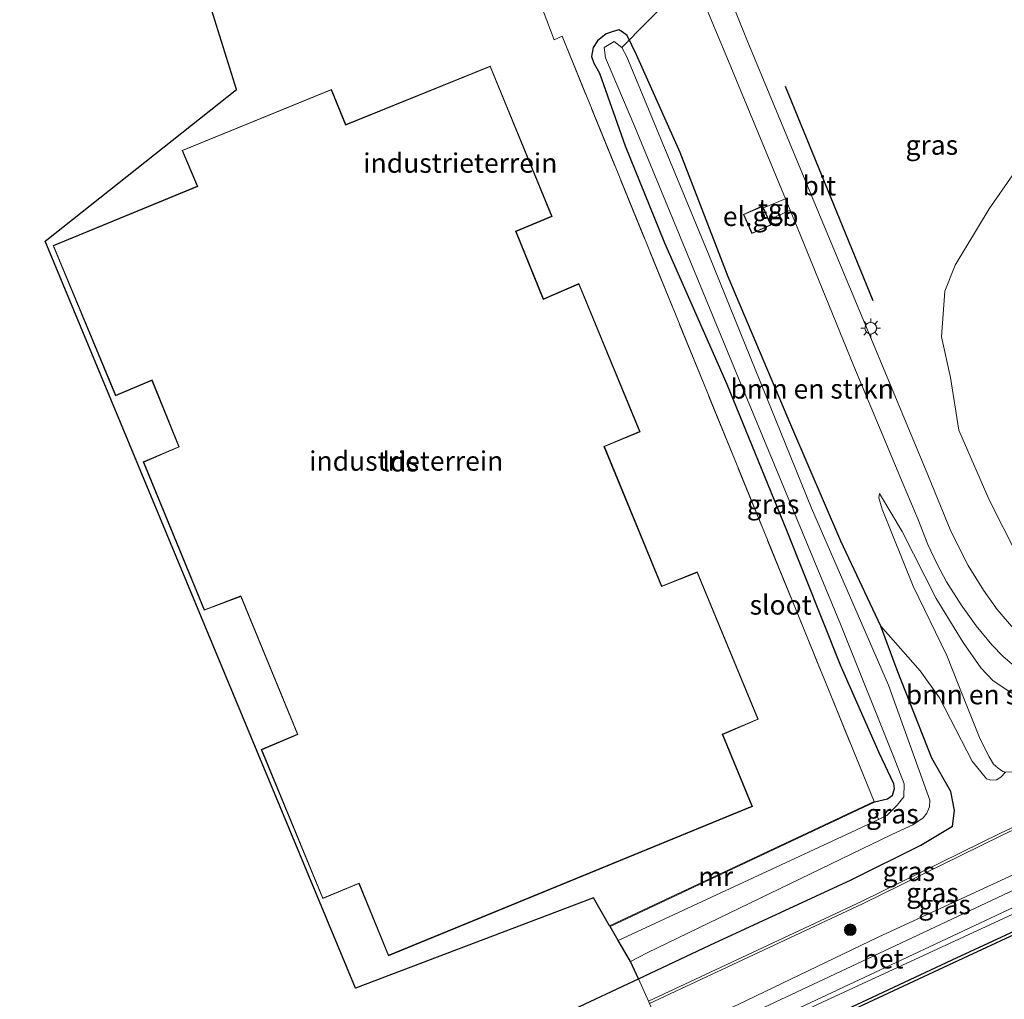
# Model space of a CAD drawing. Units: metres. Extents: x 229999 to 240002, y 581248 to 586195.
# Drawn here: x 236549 to 236676, y 582841 to 582967 of the extents above; entities that cross this region are included whole.
import ezdxf
from ezdxf.enums import TextEntityAlignment as Align

# ---------------------------------------------------------------- set-up
doc = ezdxf.new("R2010")
doc.units = ezdxf.units.M
doc.linetypes.add('IE-TERREINAFSCHEIDING', pattern=[10, 8, -2])
doc.layers.get('0').update_dxf_attribs({"lineweight": 25})
for name, color, linetype, lineweight in [('B-ME-AL-OVERIG-L-B1', 7, 'Continuous', 18), ('B-ME-GR-BOMENSTRUIKEN-GV-B6', 93, 'Continuous', 18), ('B-ME-GR-BOOM-S-B1', 93, 'Continuous', 18), ('B-ME-GW-KRUINLIJN-L-B1', 93, 'Continuous', 18), ('B-ME-GW-TEENLIJN-L-B1', 93, 'Continuous', 18), ('B-ME-IE-GRASLAND-GV-B6', 93, 'Continuous', 18), ('B-ME-IE-GRONDWERKLIJN-GROND_INGERICHT-GV-B6', 253, 'Continuous', 18), ('B-ME-IE-HULPGEOMETRIE-L-B1', 53, 'Continuous', 18), ('B-ME-IE-MEUBILAIR_WEGMEUBILAIR-LICHTMAST-S-B1', 8, 'Continuous', 18), ('B-ME-IE-TERREINAFSCHEIDING-RASTERHEKWERK-L-B1', 8, 'IE-TERREINAFSCHEIDING', 18), ('B-ME-KG-KADASTRAAL-DAKRAND-L-B1', 13, 'Continuous', 18), ('B-ME-MW-MUUR-GV-B6', 8, 'IE-TERREINAFSCHEIDING-KUNSTMATIG', 18), ('B-ME-OB-WATERLIJN-L-B1', 133, 'OB-WATERLIJN', 18), ('B-ME-OG-BEBOUWING-GV-B6', 173, 'Continuous', 18), ('B-ME-OG-WATER-GV-B6', 153, 'Continuous', 18), ('B-ME-VH-VERH_SOORT-BETON-OVERIG-GV-B6', 8, 'IE-TERREINAFSCHEIDING-NATUURLIJK-HOUTWAL', 18), ('B-ME-VH-VERH_SOORT-BITUMEN-GV-B6', 8, 'IE-TERREINAFSCHEIDING-NATUURLIJK-HOUTWAL', 18), ('B-ME-VH-VERH_SOORT-TEGELS-GV-B6', 8, 'Continuous', 18)]:
    doc.layers.add(name, color=color, linetype=linetype, lineweight=lineweight)
for name, color, linetype in [('B-ME-GC-DAMWAND-GV-B6', 10, 'Continuous'), ('B-ME-GR-BOMENRIJ-L-B1', 10, 'Continuous'), ('B-ME-GW-INSTEEKWATERGANG-L-B1', 10, 'Continuous'), ('B-ME-KG-KADASTRAAL-OPNAMEDTMGRENS-L-B1', 10, 'Continuous'), ('B-ME-KW-DUIKER-L-B1', 10, 'Continuous')]:
    doc.layers.add(name, color=color, linetype=linetype)
doc.styles.add('NLCS-ISO', font='NLCS-ISO.TTF')
doc.linetypes.add('IE-TERREINAFSCHEIDING-KUNSTMATIG', pattern='A,4,[82,NLCS.SHX,S=0.75,R=90,X=0,Y=0],4,-2', length=10)
doc.linetypes.add('IE-TERREINAFSCHEIDING-NATUURLIJK-HOUTWAL', pattern='A,7,-1.5,[67,NLCS.SHX,S=0.75,R=45,X=0,Y=0],-1.5,7,-1.5,[70,NLCS.SHX,S=0.75,R=0,X=0,Y=0],-1.5', length=20)
doc.linetypes.add('OB-WATERLIJN', pattern='A,10,[32,NLCS.SHX,S=2,R=0,X=0,Y=0],-12', length=22)

# ---------------------------------------------------------------- blocks, each defined once
blk = doc.blocks.new('boom')
h = blk.add_hatch(color=256)
edge = h.paths.add_edge_path()
edge.add_arc((0, 0), 0.75, 0, 360)
blk.add_circle((0, 0), 0.75)
blk = doc.blocks.new('lantaarnpaal')
for p, q in [((-0.75, 0), (-1.25, 0)), ((-0.88, 0.88), (-0.53, 0.53)), ((0, 0.75), (0, 1.25)), ((0.53, 0.53), (0.88, 0.88)), ((0.75, 0), (1.25, 0)), ((-0.53, -0.53), (-0.88, -0.88)), ((0, -0.75), (0, -1.25)), ((0.53, -0.53), (0.88, -0.88))]:
    blk.add_line(p, q)
blk.add_circle((0, 0), 0.75)

msp = doc.modelspace()

# ---------------------------------------------------------------- linework, layer by layer
at = {"layer": 'B-ME-AL-OVERIG-L-B1'}
msp.add_line((236659.445, 582865.26, -1.284), (236659.852, 582864.446, -1.284), dxfattribs=at)
at = {"layer": 'B-ME-GC-DAMWAND-GV-B6'}
msp.add_polyline3d([(236758.1453, 582887.2731, 0.463), (236741.2213, 582879.41, 0.463), (236716.3048, 582867.8271, 0.463), (236694.3938, 582857.5927, 0.463), (236669.4785, 582846.0419, 0.463), (236645.5922, 582834.8804, 0.463), (236635.2227, 582830.0063, 0.463), (236635.0591, 582830.3714, 1.1428), (236645.4225, 582835.2426, 1.117), (236669.3097, 582846.4046, 1.146), (236694.2251, 582857.9554, 1.1598), (236716.1359, 582868.1897, 1.0956), (236741.0528, 582879.7727, 1.0364), (236757.9789, 582887.6369, 1.016), (236758.1453, 582887.2731, 0.463)], dxfattribs=at)
at = {"layer": 'B-ME-GR-BOMENRIJ-L-B1'}
msp.add_line((236647.812, 582958.713, -0.102), (236659.114, 582931.18, 0.05), dxfattribs=at)
at = {"layer": 'B-ME-GR-BOMENSTRUIKEN-GV-B6'}
for points in [[(236632.945, 582980.108, -0.246), (236640.325, 582962.447, -0.255), (236647.872, 582944.246, -0.147), (236645.026, 582943.083, -0.147), (236644.913, 582943.335, -0.147), (236642.452, 582942.237, -0.147), (236643.541, 582939.785, -0.147), (236646.006, 582940.899, -0.147), (236645.707, 582941.566, -0.147), (236648.482, 582942.776, -0.165)], [(236683.8074, 582876.1953, 1.115), (236674.5844, 582882.2736, 0.787), (236672.9841, 582883.9541, 0.664), (236670.7342, 582887.2195, 0.592), (236667.2381, 582892.8648, 0.556), (236662.8637, 582901.4748, 0.235), (236659.9506, 582906.3866, 0.051), (236659.8803, 582905.8267, -0.0295), (236660.3126, 582904.345, -0.041), (236664.2724, 582894.4557, -0.0065), (236668.6049, 582885.5269, 0.0165), (236670.0918, 582881.8373, 0.1), (236672.8943, 582874.7688, 0.02), (236674.0524, 582872.5227, -0.052), (236674.6142, 582871.5929, -0.092), (236675.2333, 582871.0386, -0.148), (236675.8268, 582870.6206, -0.18), (236676.1747, 582870.5465, -0.212), (236675.5677, 582869.8815, -0.332), (236675.0161, 582869.5482, -0.308), (236674.282, 582869.5167, -0.308), (236673.7351, 582869.6694, -0.338), (236671.8824, 582871.9599, -0.332), (236667.6716, 582880.0932, -0.062), (236665.1913, 582883.5675, -0.139), (236660.1202, 582889.2937, -0.171), (236654.9929, 582900.2453, -0.2985), (236648.6813, 582914.8894, -0.4515), (236640.5028, 582934.2227, -0.664), (236634.3082, 582950.2056, -0.6045), (236628.721, 582962.7512, -0.6215), (236627.4872, 582965.2263, -0.766), (236626.8682, 582965.7179, -0.8425), (236626.4391, 582965.9618, -0.868), (236625.6834, 582965.7467, -0.919), (236624.8008, 582965.4751, -0.9105), (236624.3646, 582965.1311, -0.919), (236623.6838, 582964.5588, -0.919), (236623.1281, 582963.6795, -0.919), (236622.9247, 582962.5503, -0.885), (236623.2169, 582961.7003, -0.8255), (236623.9388, 582960.4054, -0.8085), (236627.2294, 582951.0614, -0.392), (236632.2992, 582938.6057, -0.358), (236640.3177, 582920.4036, -0.392), (236647.9773, 582901.6626, -0.4515), (236654.8969, 582884.3465, -0.698), (236659.8479, 582873.087, -0.63), (236661.7689, 582869.0747, -0.7235), (236661.8242, 582868.3835, -0.766), (236661.5698, 582867.5052, -0.7575), (236660.9951, 582867.0573, -0.6555), (236659.299, 582866.682, -0.201), (236659.257, 582866.772, 0.14), (236619.128, 582965.137, -0.267), (236618.125, 582964.702, -0.258), (236613.671, 582976.486, -0.303)], [(236677.709, 582898.339, 1.004), (236674.054, 582905.554, 0.716), (236670.145, 582914.498, 0.44), (236669.104, 582921.291, 0.329), (236667.932, 582926.517, 0.272), (236668.366, 582932.358, 0.272), (236669.705, 582935.735, 0.335), (236674.041, 582942.938, 0.554), (236680.128, 582951.709, 1.019)], [(236648.482, 582942.776, -0.165), (236649.38, 582940.61, -0.147), (236656.67, 582922.755, 0.062), (236663.003, 582907.583, 0.389), (236664.895, 582903.096, 0.446), (236666.173, 582899.831, 0.497), (236667.362, 582897.295, 0.593), (236668.589, 582895.023, 0.638), (236670.449, 582892.055, 0.662), (236672.392, 582889.349, 0.761), (236674.407, 582886.918, 0.806), (236675.851, 582885.416, 0.884), (236677.625, 582883.9, 0.953)], [(236676.1747, 582870.5465, -0.212), (236675.8268, 582870.6206, -0.18), (236675.2333, 582871.0386, -0.148), (236674.6142, 582871.5929, -0.092), (236674.0524, 582872.5227, -0.052), (236672.8943, 582874.7688, 0.02), (236670.0918, 582881.8373, 0.1), (236668.6049, 582885.5269, 0.0165), (236664.2724, 582894.4557, -0.0065), (236660.3126, 582904.345, -0.041), (236659.8803, 582905.8267, -0.0295), (236659.9506, 582906.3866, 0.051), (236662.8637, 582901.4748, 0.235), (236667.2381, 582892.8648, 0.556), (236670.7342, 582887.2195, 0.592), (236672.9841, 582883.9541, 0.664), (236674.5844, 582882.2736, 0.787), (236683.8074, 582876.1953, 1.115)]]:
    msp.add_polyline3d(points, dxfattribs=at)
at = {"layer": 'B-ME-GW-INSTEEKWATERGANG-L-B1'}
for points in [[(236669.1418, 582868.0552, -0.3279), (236666.6719, 582872.3532, -0.532), (236662.226, 582883.6762, -0.3195), (236660.1202, 582889.2937, -0.171), (236654.9929, 582900.2453, -0.2985), (236648.6813, 582914.8894, -0.4515), (236640.5028, 582934.2227, -0.664), (236634.3082, 582950.2056, -0.6045), (236628.721, 582962.7512, -0.6215), (236627.4872, 582965.2263, -0.766), (236626.8682, 582965.7179, -0.8425), (236626.4391, 582965.9618, -0.868), (236625.6834, 582965.7467, -0.919), (236624.8008, 582965.4751, -0.9105), (236624.3646, 582965.1311, -0.919), (236623.6838, 582964.5588, -0.919), (236623.1281, 582963.6795, -0.919), (236622.9247, 582962.5503, -0.885), (236623.2169, 582961.7003, -0.8255), (236623.9388, 582960.4054, -0.8085), (236627.2294, 582951.0614, -0.392), (236632.2992, 582938.6057, -0.358), (236640.3177, 582920.4036, -0.392), (236647.9773, 582901.6626, -0.4515), (236654.8969, 582884.3465, -0.698), (236659.8479, 582873.087, -0.63), (236661.7689, 582869.0747, -0.7235), (236661.8242, 582868.3835, -0.766), (236661.5698, 582867.5052, -0.7575), (236660.9951, 582867.0573, -0.6555), (236659.299, 582866.682, -0.201)], [(236628.9412, 582843.9889, 0.0393), (236638.1344, 582848.3076, 0.0477), (236656.2932, 582856.6967, 0.1186), (236665.2572, 582861.1577, 0.1052), (236669.364, 582863.6237, 0.1179), (236669.6115, 582865.6207, -0.0571), (236669.1418, 582868.0552, -0.3279)]]:
    msp.add_polyline3d(points, dxfattribs=at)
at = {"layer": 'B-ME-GW-KRUINLIJN-L-B1'}
for points in [[(236683.1179, 582870.2435, 0.6599), (236688.3139, 582872.7295, 1.1003), (236687.3796, 582873.8259, 1.091), (236683.8074, 582876.1953, 1.115), (236674.5844, 582882.2736, 0.787), (236672.9841, 582883.9541, 0.664), (236670.7342, 582887.2195, 0.592), (236667.2381, 582892.8648, 0.556), (236662.8637, 582901.4748, 0.235), (236659.9506, 582906.3866, 0.051)], [(236634.1981, 582832.2873, 1.9867), (236643.5493, 582836.788, 2.0159), (236679.9098, 582853.5944, 1.9855), (236697.9251, 582862.1546, 2.0285), (236734.1816, 582879.1618, 1.9743), (236752.1846, 582887.8983, 1.9924), (236757.0121, 582889.8783, 1.9585)], [(236703.1601, 582872.3646, 1.8202), (236700.5594, 582868.4322, 1.8491), (236695.9428, 582866.4099, 1.9932), (236677.8855, 582857.6967, 1.9398), (236659.7869, 582849.3561, 1.9445), (236641.7767, 582840.6814, 2.0133), (236632.3498, 582836.4016, 1.981)]]:
    msp.add_polyline3d(points, dxfattribs=at)
at = {"layer": 'B-ME-GW-TEENLIJN-L-B1'}
for points in [[(236659.9506, 582906.3866, 0.051), (236659.8803, 582905.8267, -0.0295), (236660.3126, 582904.345, -0.041), (236664.2724, 582894.4557, -0.0065), (236668.6049, 582885.5269, 0.0165), (236670.0918, 582881.8373, 0.1), (236672.8943, 582874.7688, 0.02), (236674.0524, 582872.5227, -0.052), (236674.6142, 582871.5929, -0.092), (236675.2333, 582871.0386, -0.148), (236675.8268, 582870.6206, -0.18), (236676.1747, 582870.5465, -0.212), (236677.0588, 582870.5882, -0.204), (236677.954, 582870.6744, -0.188), (236678.4293, 582870.7342, -0.188), (236679.5247, 582870.6849, 0.02), (236681.6253, 582870.5475, 0.344), (236683.1179, 582870.2435, 0.6599)], [(236697.1858, 582873.7, 1.4918), (236693.8905, 582870.9959, 1.4556), (236675.638, 582862.4202, 0.5218), (236657.767, 582853.641, 0.3842), (236630.3625, 582840.8257, 0.3611)]]:
    msp.add_polyline3d(points, dxfattribs=at)
at = {"layer": 'B-ME-IE-GRASLAND-GV-B6'}
for points in [[(236677.45, 582888.706, 0.875), (236675.089, 582891.466, 0.782), (236673.326, 582893.94, 0.722), (236671.349, 582897.093, 0.602), (236669.13, 582901.537, 0.524), (236666.156, 582908.761, 0.398), (236659.349, 582925.127, 0.095), (236653.098, 582940.129, -0.12), (236642.932, 582964.599, -0.255), (236634.153, 582986.436, -0.207)], [(236625.295, 582850.726, -0.201), (236659.299, 582866.682, -0.201), (236660.9951, 582867.0573, -0.6555), (236661.5698, 582867.5052, -0.7575), (236661.8242, 582868.3835, -0.766), (236661.7689, 582869.0747, -0.7235), (236659.8479, 582873.087, -0.63), (236654.8969, 582884.3465, -0.698), (236647.9773, 582901.6626, -0.4515), (236640.3177, 582920.4036, -0.392), (236632.2992, 582938.6057, -0.358), (236627.2294, 582951.0614, -0.392), (236623.9388, 582960.4054, -0.8085), (236623.2169, 582961.7003, -0.8255), (236622.9247, 582962.5503, -0.885), (236623.1281, 582963.6795, -0.919), (236623.6838, 582964.5588, -0.919), (236624.3646, 582965.1311, -0.919), (236624.8008, 582965.4751, -0.9105), (236625.6834, 582965.7467, -0.919), (236626.4391, 582965.9618, -0.868), (236626.8682, 582965.7179, -0.8425), (236627.4872, 582965.2263, -0.766), (236628.721, 582962.7512, -0.6215), (236634.3082, 582950.2056, -0.6045), (236640.5028, 582934.2227, -0.664), (236648.6813, 582914.8894, -0.4515), (236654.9929, 582900.2453, -0.2985), (236660.1202, 582889.2937, -0.171), (236662.226, 582883.6762, -0.3195), (236666.6719, 582872.3532, -0.532), (236669.1418, 582868.0552, -0.3279), (236669.6115, 582865.6207, -0.0571), (236669.364, 582863.6237, 0.1179), (236665.2572, 582861.1577, 0.1052), (236656.2932, 582856.6967, 0.1186), (236638.1344, 582848.3076, 0.0477), (236628.9412, 582843.9889, 0.0393), (236627.915, 582846.201, -1.74), (236630.079, 582847.307, -1.74), (236661.553, 582862.53, -1.74), (236664.259, 582863.762, -1.74), (236665.561, 582864.656, -1.74), (236666.062, 582865.264, -1.74), (236666.389, 582866.07, -1.74), (236666.446, 582866.935, -1.74), (236661.12, 582881.727, -1.74), (236651.206, 582904.477, -1.74), (236638.108, 582936.827, -1.74), (236627.439, 582962.495, -1.74), (236626.8147, 582963.6881, -1.74), (236625.821, 582964.474, -1.74), (236624.56, 582963.717, -1.74), (236624.724, 582962.35, -1.74), (236628.466, 582953.497, -1.74), (236641.499, 582921.907, -1.74), (236654.919, 582889.567, -1.74), (236662.031, 582871.909, -1.74), (236663.126, 582869.025, -1.74), (236663.088, 582867.392, -1.74), (236662.228, 582866.297, -1.74), (236660.879, 582864.994, -1.74), (236656.89, 582863.107, -1.74), (236626.353, 582848.899, -1.74), (236625.295, 582850.726, -0.201)], [(236680.128, 582951.709, 1.019), (236674.041, 582942.938, 0.554), (236669.705, 582935.735, 0.335), (236668.366, 582932.358, 0.272), (236667.932, 582926.517, 0.272), (236669.104, 582921.291, 0.329), (236670.145, 582914.498, 0.44), (236674.054, 582905.554, 0.716), (236677.709, 582898.339, 1.004)], [(236700.6992, 582864.2133, 2.0335), (236700.8535, 582864.2653, 2.0193), (236702.0341, 582864.8856, 2.0159), (236703.323, 582865.9867, 1.9808), (236704.3089, 582867.0411, 1.968), (236705.0485, 582867.9957, 1.9624), (236705.8541, 582869.365, 1.9404), (236706.7512, 582871.6531, 1.9255), (236706.9902, 582871.961, 1.9132), (236707.3339, 582872.1216, 1.9175), (236708.4868, 582872.1822, 1.923), (236709.9484, 582872.1946, 1.9324), (236711.5687, 582872.3487, 1.9468), (236714.7221, 582872.9601, 1.9478), (236720.8512, 582874.6116, 1.9821), (236724.3159, 582875.7459, 2.0105), (236727.3985, 582876.9596, 1.9891), (236756.5702, 582890.7972, 1.9375), (236757.0121, 582889.8783, 1.9585), (236752.1846, 582887.8983, 1.9924), (236734.1816, 582879.1618, 1.9743), (236697.9251, 582862.1546, 2.0285), (236679.9098, 582853.5944, 1.9855), (236643.5493, 582836.788, 2.0159)], [(236634.1981, 582832.2873, 1.9867), (236643.5493, 582836.788, 2.0159), (236679.9098, 582853.5944, 1.9855), (236697.9251, 582862.1546, 2.0285), (236734.1816, 582879.1618, 1.9743), (236752.1846, 582887.8983, 1.9924), (236757.0121, 582889.8783, 1.9585), (236757.5135, 582888.8356, 1.9824), (236757.4472, 582888.7978, 1.5154), (236757.9789, 582887.6369, 1.016), (236741.0528, 582879.7727, 1.0364), (236716.1359, 582868.1897, 1.0956), (236694.2251, 582857.9554, 1.1598), (236669.3097, 582846.4046, 1.146), (236645.4225, 582835.2426, 1.117), (236635.0591, 582830.3714, 1.1428), (236634.1981, 582832.2873, 1.9867)], [(236691.2297, 582870.0772, 1.3276), (236675.508, 582862.6906, 0.5218), (236657.6374, 582853.9115, 0.3842), (236630.2395, 582841.0993, 0.3611), (236628.9412, 582843.9889, 0.0393), (236638.1344, 582848.3076, 0.0477), (236656.2932, 582856.6967, 0.1186), (236665.2572, 582861.1577, 0.1052), (236669.364, 582863.6237, 0.1179), (236669.6115, 582865.6207, -0.0571), (236669.1418, 582868.0552, -0.3279), (236666.6719, 582872.3532, -0.532), (236662.226, 582883.6762, -0.3195), (236660.1202, 582889.2937, -0.171), (236665.1913, 582883.5675, -0.139), (236667.6716, 582880.0932, -0.062), (236671.8824, 582871.9599, -0.332), (236673.7351, 582869.6694, -0.338), (236674.282, 582869.5167, -0.308), (236675.0161, 582869.5482, -0.308), (236675.5677, 582869.8815, -0.332), (236676.1747, 582870.5465, -0.212)], [(236630.2395, 582841.0993, 0.3611), (236657.6374, 582853.9115, 0.3842), (236675.508, 582862.6906, 0.5218), (236691.2297, 582870.0772, 1.3276), (236694.2748, 582874.7451, 1.3488), (236694.6464, 582874.6117, 1.3671), (236697.1858, 582873.7, 1.4918), (236693.8905, 582870.9959, 1.4556), (236675.638, 582862.4202, 0.5218), (236657.767, 582853.641, 0.3842), (236630.3625, 582840.8257, 0.3611), (236630.2395, 582841.0993, 0.3611)], [(236697.1858, 582873.7, 1.4918), (236700.7374, 582872.6318, 1.7205), (236703.1601, 582872.3646, 1.8202), (236700.5594, 582868.4322, 1.8491), (236695.9428, 582866.4099, 1.9932), (236677.8855, 582857.6967, 1.9398), (236659.7869, 582849.3561, 1.9445), (236641.7767, 582840.6814, 2.0133), (236632.3498, 582836.4016, 1.981), (236630.3625, 582840.8257, 0.3611), (236657.767, 582853.641, 0.3842), (236675.638, 582862.4202, 0.5218), (236693.8905, 582870.9959, 1.4556), (236697.1858, 582873.7, 1.4918)], [(236633.1153, 582834.6975, 1.9858), (236632.3498, 582836.4016, 1.981), (236641.7767, 582840.6814, 2.0133), (236659.7869, 582849.3561, 1.9445), (236677.8855, 582857.6967, 1.9398), (236695.9428, 582866.4099, 1.9932), (236700.5594, 582868.4322, 1.8491), (236703.1601, 582872.3646, 1.8202), (236704.15, 582872.2553, 1.8609), (236704.2455, 582872.2189, 1.8609), (236704.2954, 582872.1298, 1.8609), (236704.2765, 582872.0293, 1.8714), (236704.2308, 582871.3513, 1.8963), (236704.1196, 582870.7129, 1.9164), (236703.9356, 582870.199, 1.9281), (236703.5822, 582869.5569, 1.9379), (236702.9808, 582868.7483, 1.9479), (236702.2274, 582867.9067, 1.9626), (236701.4268, 582867.1784, 1.9747), (236699.975, 582866.1641, 1.9783), (236699.8738, 582866.0335, 2.003), (236660.605, 582847.5932, 2.0111), (236633.1153, 582834.6975, 1.9858)], [(236633.9367, 582832.8689, 2.0251), (236661.4613, 582845.7987, 2.0532), (236700.6992, 582864.2133, 2.0335)], [(236547.868, 582805.3097, 0.0992), (236565.8766, 582814.0947, 0.1239), (236583.9798, 582822.5701, 0.1595), (236602.0666, 582831.1346, 0.0437), (236619.9901, 582839.7839, 0.0312), (236628.9412, 582843.9889, 0.0393), (236630.2395, 582841.0993, 0.3611)]]:
    msp.add_polyline3d(points, dxfattribs=at)
at = {"layer": 'B-ME-IE-GRONDWERKLIJN-GROND_INGERICHT-GV-B6'}
for points in [[(236613.671, 582976.486, -0.303), (236618.125, 582964.702, -0.258), (236619.128, 582965.137, -0.267), (236659.257, 582866.772, 0.14), (236625.245, 582850.813, 0.14), (236623.172, 582854.394, -0.002), (236592.559, 582842.772, -0.002), (236552.644, 582938.8, -0.318), (236577.277, 582958.312, -0.318), (236574.041, 582968.581, -0.318), (236584.21, 582972.812, -0.339), (236597.475, 582978.362, -0.393), (236610.551, 582983.772, -0.354), (236609.24, 582982.581, -0.354), (236608.725, 582981.458, -0.354), (236608.835, 582980.227, -0.354), (236609.38, 582978.972, -0.354), (236611.134, 582978.078, -0.303), (236612.554, 582977.418, -0.303), (236613.671, 582976.486, -0.303)], [(236609.887, 582961.304, -0.201), (236591.315, 582953.786, -0.201), (236589.46, 582958.319, -0.201), (236570.256, 582950.479, -0.201), (236572.21, 582945.863, -0.201), (236553.674, 582938.229, -0.201), (236561.689, 582918.931, -0.201), (236566.378, 582920.912, -0.201), (236569.838, 582912.385, -0.201), (236565.273, 582910.437, -0.201), (236573.115, 582891.361, -0.201), (236577.802, 582893.136, -0.201), (236585.085, 582875.413, -0.201), (236580.44, 582873.452, -0.201), (236588.353, 582854.296, -0.201), (236593.007, 582856.219, -0.201), (236596.798, 582846.943, -0.201), (236643.615, 582866.133, -0.201), (236639.797, 582875.398, -0.201), (236644.351, 582877.342, -0.201), (236636.523, 582896.293, -0.201), (236631.95, 582894.475, -0.201), (236624.568, 582912.387, -0.201), (236629.165, 582914.296, -0.201), (236621.295, 582933.346, -0.201), (236616.739, 582931.377, -0.201), (236613.208, 582940.048, -0.201), (236617.837, 582941.974, -0.201), (236609.887, 582961.304, -0.201)]]:
    msp.add_polyline3d(points, dxfattribs=at)
at = {"layer": 'B-ME-IE-HULPGEOMETRIE-L-B1'}
for points in [[(236711.6868, 582899.1112, 4.3365), (236710.6845, 582897.7086, 4.8015), (236709.4971, 582896.047, 4.8835), (236707.713, 582893.5504, 5.0446), (236706.2101, 582891.4472, 4.9511), (236699.6501, 582882.2672, 1.5768), (236696.3701, 582877.6773, 1.4082), (236694.2748, 582874.7451, 1.3488), (236691.2297, 582870.0772, 1.3276), (236675.508, 582862.6906, 0.5218), (236657.6374, 582853.9115, 0.3842), (236630.2395, 582841.0993, 0.3611)], [(236680.467, 582734.667, -0.4407), (236678.007, 582739.314, -0.254), (236677.056, 582741.111, -1.658), (236676.027, 582743.053, -1.658), (236674.9771, 582745.0367, -0.5874), (236671.6577, 582751.3081, 2.6544), (236670.7879, 582752.9513, 2.7392), (236669.9879, 582754.4626, 2.7225), (236669.4246, 582755.5273, 2.0481), (236668.635, 582757.019, 1.831), (236667.4854, 582759.1909, 1.8291), (236667.0174, 582760.0734, 1.3632), (236666.352, 582761.327, 1.146), (236666.3102, 582761.4178, 0.463), (236635.2227, 582830.0063, 0.463), (236635.0591, 582830.3714, 1.1428), (236634.1981, 582832.2873, 1.9867), (236633.9367, 582832.8689, 2.0251), (236633.1153, 582834.6975, 1.9858), (236632.3498, 582836.4016, 1.981), (236630.3625, 582840.8257, 0.3611), (236630.2395, 582841.0993, 0.3611), (236628.9412, 582843.9889, 0.0393)]]:
    msp.add_polyline3d(points, dxfattribs=at)
at = {"layer": 'B-ME-IE-TERREINAFSCHEIDING-RASTERHEKWERK-L-B1'}
msp.add_polyline3d([(236618.125, 582964.702, -0.258), (236619.128, 582965.137, -0.267), (236659.257, 582866.772, 0.14)], dxfattribs=at)
at = {"layer": 'B-ME-KG-KADASTRAAL-DAKRAND-L-B1'}
for points in [[(236589.433, 582958.254, 7.319), (236591.288, 582953.721, 7.319), (236609.86, 582961.239, 7.319), (236617.772, 582942.001, 7.319), (236613.143, 582940.075, 7.319), (236616.712, 582931.311, 7.076), (236621.268, 582933.28, 7.265), (236629.1, 582914.323, 7.265), (236624.503, 582912.414, 7.265), (236631.923, 582894.41, 7.028), (236636.496, 582896.228, 7.184), (236644.286, 582877.369, 7.184), (236639.732, 582875.425, 7.289), (236643.55, 582866.16, 7.223), (236596.825, 582847.008, 7.223), (236593.034, 582856.284, 7.223), (236588.38, 582854.361, 7.223), (236580.505, 582873.425, 7.208), (236585.15, 582875.386, 7.208), (236577.83, 582893.2, 7.256), (236573.143, 582891.425, 7.256), (236565.338, 582910.41, 7.229), (236569.903, 582912.358, 7.16), (236566.405, 582920.978, 7.292), (236561.716, 582918.997, 7.292), (236553.739, 582938.202, 7.292), (236572.276, 582945.836, 7.358), (236570.322, 582950.452, 7.358), (236589.433, 582958.254, 7.319)], [(236645.94, 582940.924, 2.456), (236643.566, 582939.851, 2.456), (236642.518, 582942.212, 2.456), (236644.888, 582943.269, 2.456), (236645.94, 582940.924, 2.456)]]:
    msp.add_polyline3d(points, dxfattribs=at)
at = {"layer": 'B-ME-KG-KADASTRAAL-OPNAMEDTMGRENS-L-B1'}
for points in [[(236628.9412, 582843.9889, 0.0393), (236627.915, 582846.201, -1.74), (236626.353, 582848.899, -1.74), (236625.295, 582850.726, -0.201), (236625.245, 582850.813, 0.14), (236623.172, 582854.394, -0.002), (236592.559, 582842.772, -0.002), (236552.644, 582938.8, -0.318), (236577.277, 582958.312, -0.318), (236574.041, 582968.581, -0.318)], [(236547.868, 582805.3097, 0.0992), (236565.8766, 582814.0947, 0.1239), (236583.9798, 582822.5701, 0.1595), (236602.0666, 582831.1346, 0.0437), (236619.9901, 582839.7839, 0.0312), (236628.9412, 582843.9889, 0.0393)]]:
    msp.add_polyline3d(points, dxfattribs=at)
at = {"layer": 'B-ME-KW-DUIKER-L-B1'}
msp.add_line((236645.5615, 582982.8338, -2.0705), (236626.8147, 582963.6881, -2.045), dxfattribs=at)
at = {"layer": 'B-ME-MW-MUUR-GV-B6'}
msp.add_polyline3d([(236625.295, 582850.726, -0.201), (236625.245, 582850.813, 0.14), (236659.257, 582866.772, 0.14), (236659.299, 582866.682, -0.201), (236625.295, 582850.726, -0.201)], dxfattribs=at)
at = {"layer": 'B-ME-OB-WATERLIJN-L-B1'}
msp.add_polyline3d([(236635.2227, 582830.0063, 0.463), (236645.5922, 582834.8804, 0.463), (236669.4785, 582846.0419, 0.463), (236694.3938, 582857.5927, 0.463), (236716.3048, 582867.8271, 0.463), (236741.2213, 582879.41, 0.463), (236758.1453, 582887.2731, 0.463)], dxfattribs=at)
at = {"layer": 'B-ME-OG-BEBOUWING-GV-B6'}
for points in [[(236589.46, 582958.319, -0.201), (236591.315, 582953.786, -0.201), (236609.887, 582961.304, -0.201), (236617.837, 582941.974, -0.201), (236613.208, 582940.048, -0.201), (236616.739, 582931.377, -0.201), (236621.295, 582933.346, -0.201), (236629.165, 582914.296, -0.201), (236624.568, 582912.387, -0.201), (236631.95, 582894.475, -0.201), (236636.523, 582896.293, -0.201), (236644.351, 582877.342, -0.201), (236639.797, 582875.398, -0.201), (236643.615, 582866.133, -0.201), (236596.798, 582846.943, -0.201), (236593.007, 582856.219, -0.201), (236588.353, 582854.296, -0.201), (236580.44, 582873.452, -0.201), (236585.085, 582875.413, -0.201), (236577.802, 582893.136, -0.201), (236573.115, 582891.361, -0.201), (236565.273, 582910.437, -0.201), (236569.838, 582912.385, -0.201), (236566.378, 582920.912, -0.201), (236561.689, 582918.931, -0.201), (236553.674, 582938.229, -0.201), (236572.21, 582945.863, -0.201), (236570.256, 582950.479, -0.201), (236589.46, 582958.319, -0.201)], [(236645.026, 582943.083, -0.147), (236645.707, 582941.566, -0.147), (236646.006, 582940.899, -0.147), (236643.541, 582939.785, -0.147), (236642.452, 582942.237, -0.147), (236644.913, 582943.335, -0.147), (236645.026, 582943.083, -0.147)]]:
    msp.add_polyline3d(points, dxfattribs=at)
at = {"layer": 'B-ME-OG-WATER-GV-B6'}
for points in [[(236627.915, 582846.201, -1.74), (236626.353, 582848.899, -1.74), (236656.89, 582863.107, -1.74), (236660.879, 582864.994, -1.74), (236662.228, 582866.297, -1.74), (236663.088, 582867.392, -1.74), (236663.126, 582869.025, -1.74), (236662.031, 582871.909, -1.74), (236654.919, 582889.567, -1.74), (236641.499, 582921.907, -1.74), (236628.466, 582953.497, -1.74), (236624.724, 582962.35, -1.74), (236624.56, 582963.717, -1.74), (236625.821, 582964.474, -1.74), (236626.8147, 582963.6881, -1.74), (236627.439, 582962.495, -1.74), (236638.108, 582936.827, -1.74), (236651.206, 582904.477, -1.74), (236661.12, 582881.727, -1.74), (236666.446, 582866.935, -1.74), (236666.389, 582866.07, -1.74), (236666.062, 582865.264, -1.74), (236665.561, 582864.656, -1.74), (236664.259, 582863.762, -1.74), (236661.553, 582862.53, -1.74), (236630.079, 582847.307, -1.74), (236627.915, 582846.201, -1.74)], [(236645.5922, 582834.8804, 0.463), (236669.4785, 582846.0419, 0.463), (236694.3938, 582857.5927, 0.463), (236716.3048, 582867.8271, 0.463), (236741.2213, 582879.41, 0.463), (236758.1453, 582887.2731, 0.463), (236759.292, 582884.768, 0.463)]]:
    msp.add_polyline3d(points, dxfattribs=at)
at = {"layer": 'B-ME-VH-VERH_SOORT-BETON-OVERIG-GV-B6'}
msp.add_polyline3d([(236633.1153, 582834.6975, 1.9858), (236660.605, 582847.5932, 2.0111), (236699.8738, 582866.0335, 2.003), (236700.6992, 582864.2133, 2.0335), (236661.4613, 582845.7987, 2.0532), (236633.9367, 582832.8689, 2.0251), (236633.1153, 582834.6975, 1.9858)], dxfattribs=at)
at = {"layer": 'B-ME-VH-VERH_SOORT-BITUMEN-GV-B6'}
for points in [[(236634.153, 582986.436, -0.207), (236642.932, 582964.599, -0.255), (236653.098, 582940.129, -0.12), (236659.349, 582925.127, 0.095), (236666.156, 582908.761, 0.398), (236669.13, 582901.537, 0.524), (236671.349, 582897.093, 0.602), (236673.326, 582893.94, 0.722), (236675.089, 582891.466, 0.782), (236677.45, 582888.706, 0.875)], [(236648.482, 582942.776, -0.165), (236647.872, 582944.246, -0.147), (236640.325, 582962.447, -0.255), (236632.945, 582980.108, -0.246)], [(236677.625, 582883.9, 0.953), (236675.851, 582885.416, 0.884), (236674.407, 582886.918, 0.806), (236672.392, 582889.349, 0.761), (236670.449, 582892.055, 0.662), (236668.589, 582895.023, 0.638), (236667.362, 582897.295, 0.593), (236666.173, 582899.831, 0.497), (236664.895, 582903.096, 0.446), (236663.003, 582907.583, 0.389), (236656.67, 582922.755, 0.062), (236649.38, 582940.61, -0.147), (236648.482, 582942.776, -0.165)]]:
    msp.add_polyline3d(points, dxfattribs=at)
at = {"layer": 'B-ME-VH-VERH_SOORT-TEGELS-GV-B6'}
msp.add_polyline3d([(236645.026, 582943.083, -0.147), (236647.872, 582944.246, -0.147), (236648.482, 582942.776, -0.165), (236645.707, 582941.566, -0.147), (236645.026, 582943.083, -0.147)], dxfattribs=at)

# ---------------------------------------------------------------- block references
at = {"layer": 'B-ME-GR-BOOM-S-B1', "rotation": 90}
msp.add_blockref('boom', (236656.1917, 582850.2823, 1.1262), dxfattribs=at)
at = {"layer": 'B-ME-IE-MEUBILAIR_WEGMEUBILAIR-LICHTMAST-S-B1', "rotation": 90}
msp.add_blockref('lantaarnpaal', (236658.824, 582927.618, 0.077), dxfattribs=at)

# ---------------------------------------------------------------- texts
at = {"layer": 'B-ME-GR-BOMENSTRUIKEN-GV-B6', "ltscale": 0.2, "style": 'NLCS-ISO'}
for p in [(236651.2971, 582919.8146), (236673.8407, 582880.5194)]:
    msp.add_text('bmn en strkn', height=2.5, dxfattribs=at).set_placement(p, align=Align.MIDDLE_CENTER)
at = {"layer": 'B-ME-IE-GRASLAND-GV-B6', "ltscale": 0.2, "style": 'NLCS-ISO'}
for p in [(236666.682, 582951.1627), (236646.2681, 582904.9753), (236661.608, 582865.1965), (236663.7126, 582857.7854), (236666.7613, 582855.0508), (236668.3226, 582853.5311)]:
    msp.add_text('gras', height=2.5, dxfattribs=at).set_placement(p, align=Align.MIDDLE_CENTER)
at = {"layer": 'B-ME-IE-GRONDWERKLIJN-GROND_INGERICHT-GV-B6', "ltscale": 0.2, "style": 'NLCS-ISO'}
for p in [(236606.0447, 582948.8468), (236599.0867, 582910.5461)]:
    msp.add_text('industrieterrein', height=2.5, dxfattribs=at).set_placement(p, align=Align.MIDDLE_CENTER)
at = {"layer": 'B-ME-MW-MUUR-GV-B6', "ltscale": 0.2, "style": 'NLCS-ISO'}
msp.add_text('mr', height=2.5, dxfattribs=at).set_placement((236638.8782, 582857.1438), align=Align.MIDDLE_CENTER)
at = {"layer": 'B-ME-OG-BEBOUWING-GV-B6', "ltscale": 0.2, "style": 'NLCS-ISO'}
for s, p in [('el.geb', (236644.6673, 582941.9983)), ('lds', (236598.3823, 582910.4432))]:
    msp.add_text(s, height=2.5, dxfattribs=at).set_placement(p, align=Align.MIDDLE_CENTER)
at = {"layer": 'B-ME-OG-WATER-GV-B6', "ltscale": 0.2, "style": 'NLCS-ISO'}
msp.add_text('sloot', height=2.5, dxfattribs=at).set_placement((236647.2389, 582892.0472), align=Align.MIDDLE_CENTER)
at = {"layer": 'B-ME-VH-VERH_SOORT-BETON-OVERIG-GV-B6', "ltscale": 0.2, "style": 'NLCS-ISO'}
msp.add_text('bet', height=2.5, dxfattribs=at).set_placement((236660.4009, 582846.5575), align=Align.MIDDLE_CENTER)
at = {"layer": 'B-ME-VH-VERH_SOORT-BITUMEN-GV-B6', "ltscale": 0.2, "style": 'NLCS-ISO'}
msp.add_text('bit', height=2.5, dxfattribs=at).set_placement((236652.2143, 582945.9333), align=Align.MIDDLE_CENTER)
at = {"layer": 'B-ME-VH-VERH_SOORT-TEGELS-GV-B6', "ltscale": 0.2, "style": 'NLCS-ISO'}
msp.add_text('tgl', height=2.5, dxfattribs=at).set_placement((236646.4226, 582942.9508), align=Align.MIDDLE_CENTER)

doc.saveas('drawing.dxf')
